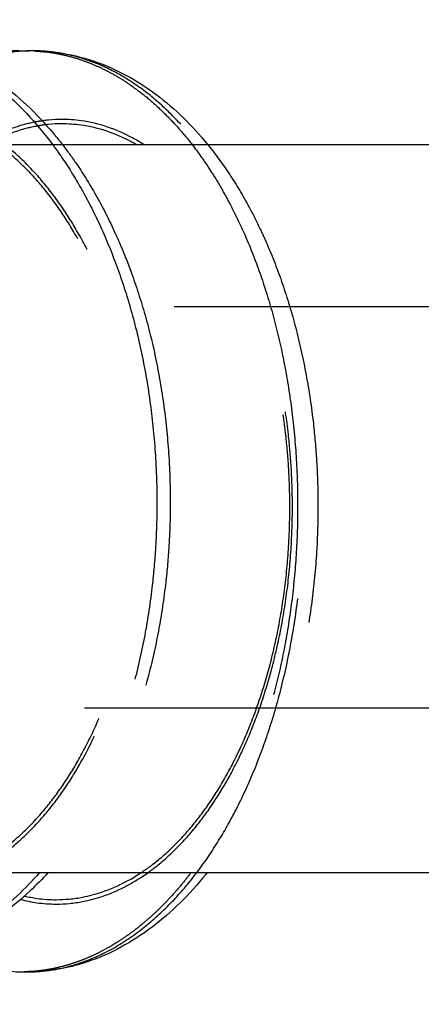
# Model space of a CAD drawing. Units: millimetres. Extents: x -787 to -61, y -671 to 27.
# Drawn here: x -432 to -430, y -191 to -187 of the extents above; entities that cross this region are included whole.
import ezdxf

# ---------------------------------------------------------------- set-up
doc = ezdxf.new("R2010")
doc.units = ezdxf.units.MM
doc.linetypes.add('Ukryte', pattern=[4, 2, -2])
for name, color, linetype, true_color in [('Make2D$Adnotacja', 7, 'Continuous', 0x000000), ('Make2D$Ukryte$Krzywe', 7, 'Ukryte', 0x8c8c8c), ('Make2D$Widoczne$Krzywe', 7, 'Continuous', 0x000000), ('Wymiar', 7, 'Continuous', 0x000000)]:
    doc.layers.add(name, color=color, linetype=linetype, true_color=true_color)
doc.styles.add('Arial Normalny', font='arial.ttf')
doc.dimstyles.new('Domyślny', dxfattribs={"dimtxt": 13, "dimasz": 10, "dimexe": 2, "dimexo": 1, "dimgap": 3.1, "dimtad": 1, "dimtoh": 1, "dimdec": 0, "dimzin": 1, "dimdsep": 46, "dimtxsty": 'Arial Normalny', "dimcen": 0.3, "dimdle": 2, "dimazin": 1, "dimtfac": 1, "dimtdec": 4, "dimtix": 1, "dimtofl": 0, "dimtmove": 1, "dimatfit": 3, "dimldrblk": 'OPEN90', "dimfxl": 1.2, "dimtolj": 1, "dimtzin": 1, "dimarcsym": 0})

# ---------------------------------------------------------------- blocks, each defined once
blk = doc.blocks.new('*D5')
at = {"layer": 'Defpoints', "color": 0}
for p in [(-267.505, -159.0518), (-267.505, -189.1581), (-487.5038, -189.6234)]:
    blk.add_point(p, dxfattribs=at)
at = {"layer": 'Make2D$Adnotacja', "color": 0, "lineweight": -2}
for p, q in [((-487.5038, -188.6234), (-487.5038, -157.0518)), ((-267.505, -188.1581), (-267.505, -157.0518)), ((-477.5038, -159.0518), (-277.505, -159.0518))]:
    blk.add_line(p, q, dxfattribs=at)
at = {"layer": 'Make2D$Adnotacja', "color": 0}
for points in [[(-477.5038, -157.3851), (-477.5038, -160.7184), (-487.5038, -159.0518)], [(-277.505, -160.7184), (-277.505, -157.3851), (-267.505, -159.0518)]]:
    blk.add_solid(points, dxfattribs=at)
at = {"layer": 'Make2D$Adnotacja', "color": 0, "insert": (-377.5044, -149.3153), "char_height": 13, "attachment_point": 5, "style": 'Arial Normalny'}
blk.add_mtext('\\A1;220', dxfattribs=at)
blk = doc.blocks.new('*D12')
at = {"layer": 'Defpoints', "color": 0}
for p in [(-267.505, -159.0518), (-267.505, -189.1581), (-487.5038, -189.6234)]:
    blk.add_point(p, dxfattribs=at)
at = {"layer": 'Wymiar', "color": 0, "lineweight": -2}
for p, q in [((-487.5038, -188.6234), (-487.5038, -157.0518)), ((-267.505, -188.1581), (-267.505, -157.0518)), ((-477.5038, -159.0518), (-277.505, -159.0518))]:
    blk.add_line(p, q, dxfattribs=at)
at = {"layer": 'Wymiar', "color": 0}
for points in [[(-477.5038, -157.3851), (-477.5038, -160.7184), (-487.5038, -159.0518)], [(-277.505, -160.7184), (-277.505, -157.3851), (-267.505, -159.0518)]]:
    blk.add_solid(points, dxfattribs=at)
at = {"layer": 'Wymiar', "color": 0, "insert": (-377.5044, -149.3153), "char_height": 13, "attachment_point": 5, "style": 'Arial Normalny'}
blk.add_mtext('\\A1;220', dxfattribs=at)

msp = doc.modelspace()

# ---------------------------------------------------------------- linework, layer by layer
at = {"layer": 'Make2D$Ukryte$Krzywe', "color": 1, "lineweight": -3, "true_color": 0xff0000}
for points, knots in [([(-432.0612, -190.9989), (-432.0584, -190.9989), (-432.0348, -190.9991), (-431.9903, -190.9969), (-431.9184, -190.9865), (-431.8267, -190.9622), (-431.7175, -190.9145), (-431.6031, -190.8408), (-431.4963, -190.7484), (-431.3985, -190.6401), (-431.3106, -190.5192), (-431.2322, -190.3871), (-431.162, -190.2427), (-431.0993, -190.0837), (-431.0451, -189.9094), (-431.0013, -189.7217), (-430.9693, -189.5233), (-430.9523, -189.3361), (-430.9473, -189.1807), (-430.9485, -189.0596), (-430.9538, -188.9388), (-430.9672, -188.7852), (-430.9942, -188.6022), (-431.0367, -188.411), (-431.0905, -188.2328), (-431.1537, -188.0698), (-431.2247, -187.9237), (-431.3024, -187.7937), (-431.3875, -187.6774), (-431.4814, -187.5741), (-431.5845, -187.4853), (-431.6957, -187.4139), (-431.8135, -187.3627), (-431.922, -187.337), (-431.9909, -187.3317), (-432.0185, -187.3314)], [251.642456, 251.642456, 251.642456, 251.642456, 252.479888, 258.768714, 265.057539, 274.238438, 286.693722, 298.971218, 311.00005, 322.718113, 334.073437, 345.024952, 355.976466, 367.33179, 379.049853, 391.078685, 403.356181, 415.811465, 424.992364, 431.281189, 437.570015, 446.750914, 459.206198, 471.483694, 483.512526, 495.230589, 506.585913, 517.537427, 528.488942, 539.844266, 551.562329, 563.591161, 575.868657, 588.323941, 596.667454, 596.667454, 596.667454, 596.667454]), ([(-431.8397, -188.0679), (-431.818, -188.1066), (-431.7762, -188.1891), (-431.7207, -188.3245), (-431.6727, -188.473), (-431.6338, -188.6329), (-431.6056, -188.8019), (-431.5905, -188.9614), (-431.5862, -189.0938), (-431.5873, -189.197), (-431.5921, -189.2998), (-431.604, -189.4307), (-431.6281, -189.5865), (-431.6659, -189.7494), (-431.7136, -189.9012), (-431.7699, -190.04), (-431.8329, -190.1645), (-431.9019, -190.2752), (-431.9775, -190.3742), (-432.0609, -190.4623), (-432.1525, -190.538), (-432.2512, -190.5987), (-432.3558, -190.6424), (-432.4546, -190.6648), (-432.5367, -190.6703), (-432.6007, -190.6673), (-432.6645, -190.6584), (-432.7459, -190.6378), (-432.8428, -190.5971), (-432.9443, -190.5344), (-433.0391, -190.4556), (-433.1258, -190.3634), (-433.2038, -190.2604), (-433.2733, -190.1479), (-433.3356, -190.0249), (-433.3911, -189.8895), (-433.4391, -189.741), (-433.478, -189.5811), (-433.5062, -189.4121), (-433.5213, -189.2526), (-433.5256, -189.1202), (-433.5245, -189.0171), (-433.5197, -188.9142), (-433.5078, -188.7834), (-433.4837, -188.6275), (-433.4459, -188.4646), (-433.3981, -188.3128), (-433.3419, -188.174), (-433.2789, -188.0496), (-433.2099, -187.9388), (-433.1343, -187.8398), (-433.0509, -187.7517), (-432.9593, -187.6761), (-432.8605, -187.6153), (-432.756, -187.5717), (-432.6572, -187.5492), (-432.5751, -187.5437), (-432.5111, -187.5467), (-432.4473, -187.5556), (-432.3659, -187.5762), (-432.269, -187.6169), (-432.1675, -187.6796), (-432.0727, -187.7584), (-431.986, -187.8506), (-431.908, -187.9536), (-431.8614, -188.0291), (-431.8397, -188.0679)], [0, 0, 0, 0, 10.951515, 22.306839, 34.024901, 46.053733, 58.33123, 70.786514, 79.967412, 86.256238, 92.545064, 101.725962, 114.181246, 126.458742, 138.487574, 150.205637, 161.560961, 172.512476, 183.463991, 194.819314, 206.537377, 218.566209, 230.843706, 243.298989, 252.479888, 258.768714, 265.057539, 274.238438, 286.693722, 298.971218, 311.00005, 322.718113, 334.073437, 345.024952, 355.976466, 367.33179, 379.049853, 391.078685, 403.356181, 415.811465, 424.992364, 431.281189, 437.570015, 446.750914, 459.206198, 471.483694, 483.512526, 495.230589, 506.585913, 517.537427, 528.488942, 539.844266, 551.562329, 563.591161, 575.868657, 588.323941, 597.50484, 603.793665, 610.082491, 619.263389, 631.718673, 643.99617, 656.025002, 667.743065, 679.098388, 690.049903, 690.049903, 690.049903, 690.049903]), ([(-431.8477, -188.0794), (-431.8262, -188.1178), (-431.7849, -188.1993), (-431.73, -188.3332), (-431.6825, -188.4801), (-431.6441, -188.6382), (-431.6162, -188.8053), (-431.6013, -188.963), (-431.597, -189.0939), (-431.5981, -189.196), (-431.6028, -189.2976), (-431.6146, -189.4271), (-431.6384, -189.5811), (-431.6758, -189.7422), (-431.723, -189.8924), (-431.7786, -190.0296), (-431.841, -190.1527), (-431.9092, -190.2622), (-431.984, -190.3601), (-432.0664, -190.4472), (-432.157, -190.522), (-432.2546, -190.5821), (-432.358, -190.6253), (-432.4557, -190.6475), (-432.5369, -190.6529), (-432.6002, -190.65), (-432.6633, -190.6412), (-432.7437, -190.6207), (-432.8396, -190.5805), (-432.94, -190.5185), (-433.0337, -190.4406), (-433.1195, -190.3494), (-433.1965, -190.2475), (-433.2653, -190.1363), (-433.3269, -190.0147), (-433.3818, -189.8808), (-433.4293, -189.7339), (-433.4677, -189.5758), (-433.4956, -189.4087), (-433.5105, -189.251), (-433.5148, -189.1201), (-433.5137, -189.0181), (-433.509, -188.9164), (-433.4972, -188.787), (-433.4734, -188.6329), (-433.436, -188.4718), (-433.3888, -188.3216), (-433.3331, -188.1844), (-433.2708, -188.0613), (-433.2026, -187.9518), (-433.1278, -187.8539), (-433.0454, -187.7668), (-432.9548, -187.692), (-432.8572, -187.6319), (-432.7538, -187.5888), (-432.6561, -187.5665), (-432.5749, -187.5611), (-432.5116, -187.5641), (-432.4485, -187.5729), (-432.368, -187.5933), (-432.2722, -187.6335), (-432.1718, -187.6955), (-432.0781, -187.7734), (-431.9923, -187.8646), (-431.9153, -187.9665), (-431.8692, -188.0411), (-431.8477, -188.0794)], [0, 0, 0, 0, 10.951515, 22.306839, 34.024901, 46.053733, 58.33123, 70.786514, 79.967412, 86.256238, 92.545064, 101.725962, 114.181246, 126.458742, 138.487574, 150.205637, 161.560961, 172.512476, 183.463991, 194.819314, 206.537377, 218.566209, 230.843706, 243.298989, 252.479888, 258.768714, 265.057539, 274.238438, 286.693722, 298.971218, 311.00005, 322.718113, 334.073437, 345.024952, 355.976466, 367.33179, 379.049853, 391.078685, 403.356181, 415.811465, 424.992364, 431.281189, 437.570015, 446.750914, 459.206198, 471.483694, 483.512526, 495.230589, 506.585913, 517.537427, 528.488942, 539.844266, 551.562329, 563.591161, 575.868657, 588.323941, 597.50484, 603.793665, 610.082491, 619.263389, 631.718673, 643.99617, 656.025002, 667.743065, 679.098388, 690.049903, 690.049903, 690.049903, 690.049903]), ([(-431.9886, -187.61), (-431.9982, -187.6114), (-432.0336, -187.6173), (-432.1036, -187.6358), (-432.1967, -187.6765), (-432.2941, -187.7392), (-432.3851, -187.818), (-432.4684, -187.9102), (-432.5432, -188.0132), (-432.588, -188.0887), (-432.6088, -188.1274), (-432.6297, -188.1662), (-432.6698, -188.2487), (-432.7232, -188.3841), (-432.7694, -188.5326), (-432.8067, -188.6925), (-432.8339, -188.8615), (-432.8485, -189.021), (-432.8527, -189.1534), (-432.8517, -189.2565), (-432.8471, -189.3593), (-432.8358, -189.4902), (-432.8127, -189.6461), (-432.7765, -189.809), (-432.7308, -189.9608), (-432.6769, -190.0996), (-432.6164, -190.224), (-432.5503, -190.3348), (-432.4778, -190.4338), (-432.3978, -190.5219), (-432.3099, -190.5975), (-432.2152, -190.6583), (-432.1359, -190.6928), (-432.0886, -190.7069), (-432.0753, -190.7103)], [-83.369134, -83.369134, -83.369134, -83.369134, -79.967412, -70.786514, -58.33123, -46.053733, -34.024901, -22.306839, -10.951515, 0, 0, 0, 10.951515, 22.306839, 34.024901, 46.053733, 58.33123, 70.786514, 79.967412, 86.256238, 92.545064, 101.725962, 114.181246, 126.458742, 138.487574, 150.205637, 161.560961, 172.512476, 183.463991, 194.819314, 206.537377, 218.566209, 230.843706, 235.60156, 235.60156, 235.60156, 235.60156]), ([(-431.9746, -187.6256), (-431.9885, -187.6273), (-432.028, -187.6334), (-432.1016, -187.6529), (-432.1936, -187.6931), (-432.29, -187.7551), (-432.3698, -187.8242), (-432.4164, -187.8738), (-432.4342, -187.8942), (-432.4436, -187.905), (-432.4789, -187.9471), (-432.5363, -188.0261), (-432.5806, -188.1007), (-432.6012, -188.139), (-432.6218, -188.1773), (-432.6615, -188.2589), (-432.7143, -188.3928), (-432.7599, -188.5397), (-432.7969, -188.6978), (-432.8238, -188.8649), (-432.8381, -189.0226), (-432.8423, -189.1535), (-432.8413, -189.2555), (-432.8368, -189.3572), (-432.8256, -189.4866), (-432.8028, -189.6407), (-432.767, -189.8018), (-432.7217, -189.952), (-432.6684, -190.0892), (-432.6087, -190.2123), (-432.5433, -190.3218), (-432.4716, -190.4197), (-432.3925, -190.5068), (-432.3056, -190.5816), (-432.2119, -190.6417), (-432.1289, -190.6778), (-432.0775, -190.6924), (-432.0597, -190.6966)], [-84.954587, -84.954587, -84.954587, -84.954587, -79.967412, -70.786514, -58.33123, -46.053733, -34.024901, -26.376853, -26.376853, -26.376853, -22.306839, -10.951515, 0, 0, 0, 10.951515, 22.306839, 34.024901, 46.053733, 58.33123, 70.786514, 79.967412, 86.256238, 92.545064, 101.725962, 114.181246, 126.458742, 138.487574, 150.205637, 161.560961, 172.512476, 183.463991, 194.819314, 206.537377, 218.566209, 230.843706, 237.28757, 237.28757, 237.28757, 237.28757]), ([(-431.9484, -187.7038), (-431.9352, -187.7215), (-431.8935, -187.7799), (-431.8545, -187.843), (-431.829, -187.8885)], [674.153649, 674.153649, 674.153649, 674.153649, 679.098388, 690.049903, 690.049903, 690.049903, 690.049903]), ([(-431.9094, -187.7038), (-431.8896, -187.7293), (-431.8704, -187.7557), (-431.8518, -187.783), (-431.8233, -187.8248), (-431.7963, -187.8685), (-431.7709, -187.9139)], [1.1837914, 1.1837914, 1.1837914, 1.1837914, 1.2972378, 1.2972378, 1.2972378, 1.4711354, 1.4711354, 1.4711354, 1.4711354]), ([(-431.5953, -190.6037), (-431.5815, -190.5946), (-431.5367, -190.563), (-431.4641, -190.5002), (-431.3818, -190.409), (-431.3078, -190.3071), (-431.2417, -190.1959), (-431.1826, -190.0743), (-431.1298, -189.9403), (-431.0841, -189.7935), (-431.0472, -189.6354), (-431.0203, -189.4683), (-431.0059, -189.3106), (-431.0017, -189.1797), (-431.0027, -189.0776), (-431.0072, -188.976), (-431.0185, -188.8465), (-431.0413, -188.6924), (-431.077, -188.5314), (-431.1223, -188.3812), (-431.1756, -188.244), (-431.2354, -188.1209), (-431.3008, -188.0114), (-431.3725, -187.9135), (-431.4516, -187.8264), (-431.5334, -187.756), (-431.5896, -187.7189), (-431.6158, -187.7039)], [293.676031, 293.676031, 293.676031, 293.676031, 298.971218, 311.00005, 322.718113, 334.073437, 345.024952, 355.976466, 367.33179, 379.049853, 391.078685, 403.356181, 415.811465, 424.992364, 431.281189, 437.570015, 446.750914, 459.206198, 471.483694, 483.512526, 495.230589, 506.585913, 517.537427, 528.488942, 539.844266, 551.562329, 561.5376, 561.5376, 561.5376, 561.5376]), ([(-431.5681, -190.6038), (-431.5621, -190.5995), (-431.5248, -190.5722), (-431.459, -190.5152), (-431.3757, -190.423), (-431.3008, -190.32), (-431.2341, -190.2075), (-431.1742, -190.0845), (-431.1208, -189.9491), (-431.0747, -189.8006), (-431.0373, -189.6407), (-431.0101, -189.4717), (-430.9956, -189.3122), (-430.9914, -189.1798), (-430.9924, -189.0766), (-430.9969, -188.9738), (-431.0083, -188.8429), (-431.0313, -188.6871), (-431.0675, -188.5242), (-431.1133, -188.3724), (-431.1672, -188.2336), (-431.2276, -188.1091), (-431.2938, -187.9984), (-431.3663, -187.8994), (-431.4463, -187.8113), (-431.5204, -187.7475), (-431.5679, -187.7147), (-431.5851, -187.7038)], [296.659849, 296.659849, 296.659849, 296.659849, 298.971218, 311.00005, 322.718113, 334.073437, 345.024952, 355.976466, 367.33179, 379.049853, 391.078685, 403.356181, 415.811465, 424.992364, 431.281189, 437.570015, 446.750914, 459.206198, 471.483694, 483.512526, 495.230589, 506.585913, 517.537427, 528.488942, 539.844266, 551.562329, 558.105182, 558.105182, 558.105182, 558.105182]), ([(-431.3303, -187.7038), (-431.3294, -187.7049), (-431.3285, -187.706), (-431.3276, -187.7071), (-431.2976, -187.744), (-431.2689, -187.7832), (-431.2418, -187.8243), (-431.2146, -187.8655), (-431.1888, -187.9086), (-431.1645, -187.9535), (-431.1491, -187.9822), (-431.1342, -188.0116), (-431.12, -188.0416), (-431.111, -188.0605), (-431.1023, -188.0796), (-431.0939, -188.099), (-431.0712, -188.151), (-431.0504, -188.2047), (-431.0314, -188.2599), (-431.0119, -188.3167), (-430.9943, -188.375), (-430.9787, -188.4345), (-430.9628, -188.4955), (-430.949, -188.5578), (-430.9373, -188.6209), (-430.9255, -188.6852), (-430.9158, -188.7504), (-430.9084, -188.8162), (-430.903, -188.8648), (-430.8987, -188.9138), (-430.8957, -188.9629), (-430.8936, -188.9966), (-430.8921, -189.0304), (-430.8912, -189.0642), (-430.8903, -189.098), (-430.89, -189.1319), (-430.8902, -189.1657), (-430.8906, -189.2152), (-430.8921, -189.2646), (-430.8949, -189.3139), (-430.8988, -189.3807), (-430.9048, -189.4473), (-430.9131, -189.5132), (-430.9213, -189.5781), (-430.9316, -189.6424), (-430.9441, -189.7058), (-430.9563, -189.7677), (-430.9706, -189.8288), (-430.9868, -189.8886), (-431.0026, -189.9467), (-431.0203, -190.0036), (-431.0398, -190.0592), (-431.0587, -190.1128), (-431.0793, -190.1651), (-431.1016, -190.2158), (-431.1158, -190.2482), (-431.1308, -190.2799), (-431.1464, -190.3109), (-431.1542, -190.3266), (-431.1623, -190.342), (-431.1705, -190.3573), (-431.1949, -190.4026), (-431.2208, -190.4463), (-431.2481, -190.4881), (-431.2746, -190.5285), (-431.3024, -190.5671), (-431.3315, -190.6036)], [1.066356, 1.066356, 1.066356, 1.066356, 1.07147, 1.07147, 1.07147, 1.244502, 1.244502, 1.244502, 1.418069, 1.418069, 1.418069, 1.528918, 1.528918, 1.528918, 1.598618, 1.598618, 1.598618, 1.785687, 1.785687, 1.785687, 1.978429, 1.978429, 1.978429, 2.175817, 2.175817, 2.175817, 2.376608, 2.376608, 2.376608, 2.524828, 2.524828, 2.524828, 2.626418, 2.626418, 2.626418, 2.728035, 2.728035, 2.728035, 2.876391, 2.876391, 2.876391, 3.077536, 3.077536, 3.077536, 3.27544, 3.27544, 3.27544, 3.468808, 3.468808, 3.468808, 3.656556, 3.656556, 3.656556, 3.837829, 3.837829, 3.837829, 3.953626, 3.953626, 3.953626, 4.011967, 4.011967, 4.011967, 4.185536, 4.185536, 4.185536, 4.353415, 4.353415, 4.353415, 4.353415]), ([(-431.829, -187.8885), (-431.8035, -187.934), (-431.7545, -188.0309), (-431.6893, -188.1899), (-431.6329, -188.3642), (-431.5873, -188.5519), (-431.5541, -188.7503), (-431.5365, -188.9375), (-431.5314, -189.0929), (-431.5327, -189.214), (-431.5383, -189.3348), (-431.5523, -189.4884), (-431.5806, -189.6714), (-431.6249, -189.8626), (-431.681, -190.0408), (-431.747, -190.2038), (-431.821, -190.3499), (-431.9021, -190.4799), (-431.9636, -190.5605), (-431.9973, -190.5998), (-432.0005, -190.6036)], [0, 0, 0, 0, 10.951515, 22.306839, 34.024901, 46.053733, 58.33123, 70.786514, 79.967412, 86.256238, 92.545064, 101.725962, 114.181246, 126.458742, 138.487574, 150.205637, 161.560961, 172.512476, 183.463991, 184.624362, 184.624362, 184.624362, 184.624362]), ([(-431.7709, -187.9139), (-431.7453, -187.9595), (-431.7214, -188.0068), (-431.6991, -188.0556), (-431.6925, -188.0699), (-431.6861, -188.0843), (-431.6798, -188.0989), (-431.6639, -188.136), (-431.6488, -188.1739), (-431.6347, -188.2125), (-431.6143, -188.2681), (-431.5959, -188.3252), (-431.5794, -188.3834), (-431.5625, -188.4433), (-431.5476, -188.5045), (-431.5349, -188.5666), (-431.5219, -188.6301), (-431.5112, -188.6945), (-431.5027, -188.7596), (-431.494, -188.8257), (-431.4877, -188.8924), (-431.4838, -188.9594), (-431.4809, -189.0088), (-431.4793, -189.0584), (-431.4789, -189.1079), (-431.4787, -189.1419), (-431.4791, -189.1758), (-431.48, -189.2097), (-431.481, -189.2436), (-431.4826, -189.2774), (-431.4848, -189.3112), (-431.4879, -189.3604), (-431.4924, -189.4095), (-431.4981, -189.4582), (-431.5059, -189.5242), (-431.516, -189.5896), (-431.5284, -189.654), (-431.5406, -189.7173), (-431.5551, -189.7797), (-431.5717, -189.8408), (-431.588, -189.9004), (-431.6064, -189.9589), (-431.6268, -190.0158), (-431.6361, -190.0417), (-431.6459, -190.0674), (-431.6561, -190.0926), (-431.6675, -190.1212), (-431.6796, -190.1493), (-431.6921, -190.1769), (-431.715, -190.2272), (-431.7396, -190.2758), (-431.7659, -190.3226), (-431.7912, -190.3675), (-431.8181, -190.4107), (-431.8465, -190.452), (-431.8748, -190.493), (-431.9047, -190.5322), (-431.9359, -190.5691), (-431.9459, -190.5809), (-431.9561, -190.5925), (-431.9664, -190.6038)], [0, 0, 0, 0, 0.174539, 0.174539, 0.174539, 0.225726, 0.225726, 0.225726, 0.356162, 0.356162, 0.356162, 0.544331, 0.544331, 0.544331, 0.738143, 0.738143, 0.738143, 0.936506, 0.936506, 0.936506, 1.138121, 1.138121, 1.138121, 1.286824, 1.286824, 1.286824, 1.388679, 1.388679, 1.388679, 1.490507, 1.490507, 1.490507, 1.639075, 1.639075, 1.639075, 1.840333, 1.840333, 1.840333, 2.038175, 2.038175, 2.038175, 2.231351, 2.231351, 2.231351, 2.319334, 2.319334, 2.319334, 2.418768, 2.418768, 2.418768, 2.599738, 2.599738, 2.599738, 2.77363, 2.77363, 2.77363, 2.946944, 2.946944, 2.946944, 3.002389, 3.002389, 3.002389, 3.002389])]:
    msp.add_open_spline(points, degree=3, knots=knots, dxfattribs=at)
for points, weights in [([(-432.0186, -187.3318), (-431.5479, -187.3542), (-431.2389, -187.9449)], [0.85373511516, 0.848394616833, 1]), ([(-431.3965, -190.6037), (-431.6903, -190.9899), (-432.0612, -190.9985)], [0.976809037049, 0.865132308233, 0.854641140628])]:
    msp.add_rational_spline(points, weights, degree=2, dxfattribs=at)
msp.add_rational_spline([(-431.2389, -187.9449), (-430.5225, -189.3141), (-431.3466, -190.534), (-431.3709, -190.57), (-431.3964, -190.6035)], [1, 0.707106781187, 1, 0.987932441047, 0.976859278479], degree=2, knots=[0, 0, 0, 188.220449, 188.220449, 195.975362, 195.975362, 195.975362], dxfattribs=at)
at = {"layer": 'Make2D$Ukryte$Krzywe', "color": 92, "lineweight": -3, "true_color": 0x0eb812}
for points in [[(-443.4637, -188.3488), (-429.1731, -188.3488), (-414.8824, -188.3488), (-400.5918, -188.3488)], [(-443.4637, -188.3488), (-437.5826, -188.3488), (-431.7014, -188.3488), (-425.8202, -188.3488)], [(-400.5918, -189.9488), (-414.8824, -189.9488), (-429.1731, -189.9488), (-443.4637, -189.9488)], [(-425.8202, -189.9488), (-431.7014, -189.9488), (-437.5826, -189.9488), (-443.4637, -189.9488)], [(-400.5917, -189.9488), (-414.8824, -189.9488), (-429.1731, -189.9488), (-443.4637, -189.9488)]]:
    msp.add_open_spline(points, degree=3, dxfattribs=at)
at = {"layer": 'Make2D$Widoczne$Krzywe', "color": 6, "true_color": 0xff00ff}
msp.add_open_spline([(-687.3049, -599.285), (-377.3049, -599.285), (-67.3049, -599.285), (-67.3049, -289.285), (-67.3049, 20.715), (-377.3049, 20.715), (-687.3049, 20.715), (-687.3049, -289.285), (-687.3049, -599.285)], degree=2, knots=[0, 0, 0, 6853.35643, 6853.35643, 14130.481169, 14130.481169, 20983.837599, 20983.837599, 28260.962337, 28260.962337, 28260.962337], dxfattribs=at)
at = {"layer": 'Make2D$Widoczne$Krzywe', "color": 1, "lineweight": -3, "true_color": 0xff0000}
for points, knots in [([(-432.6917, -187.2747), (-432.6886, -187.2747), (-432.6638, -187.2745), (-432.6172, -187.2767), (-432.5423, -187.2871), (-432.4468, -187.3114), (-432.3329, -187.3591), (-432.2138, -187.4328), (-432.1026, -187.5252), (-432.015, -187.6183), (-431.9655, -187.6809), (-431.9484, -187.7038)], [596.607813, 596.607813, 596.607813, 596.607813, 597.50484, 603.793665, 610.082491, 619.263389, 631.718673, 643.99617, 656.025002, 667.743065, 674.153649, 674.153649, 674.153649, 674.153649]), ([(-432.6882, -187.2747), (-432.6859, -187.2746), (-432.6837, -187.2746), (-432.6817, -187.2746), (-432.6573, -187.2747), (-432.633, -187.2758), (-432.6087, -187.278), (-432.5844, -187.2803), (-432.5602, -187.2837), (-432.5362, -187.2881), (-432.501, -187.2947), (-432.4662, -187.3035), (-432.4318, -187.3147), (-432.3851, -187.3297), (-432.3394, -187.349), (-432.2948, -187.372), (-432.2509, -187.3948), (-432.2082, -187.4212), (-432.167, -187.451), (-432.1265, -187.4803), (-432.0875, -187.5128), (-432.05, -187.5482), (-432.0134, -187.5828), (-431.9783, -187.6202), (-431.9448, -187.66), (-431.9328, -187.6743), (-431.921, -187.6889), (-431.9094, -187.7038)], [0.004798, 0.004798, 0.004798, 0.004798, 0.014055, 0.014055, 0.014055, 0.112627, 0.112627, 0.112627, 0.2112, 0.2112, 0.2112, 0.35515, 0.35515, 0.35515, 0.550585, 0.550585, 0.550585, 0.743429, 0.743429, 0.743429, 0.932703, 0.932703, 0.932703, 1.117553, 1.117553, 1.117553, 1.183791, 1.183791, 1.183791, 1.183791]), ([(-432.0185, -187.3314), (-432.0213, -187.3313), (-432.0449, -187.3312), (-432.0894, -187.3334), (-432.1614, -187.3438), (-432.2243, -187.3605), (-432.2662, -187.3758), (-432.2782, -187.3806)], [596.667454, 596.667454, 596.667454, 596.667454, 597.50484, 603.793665, 610.082491, 619.263389, 622.980909, 622.980909, 622.980909, 622.980909]), ([(-432.0178, -187.3314), (-431.9865, -187.3318), (-431.9553, -187.3342), (-431.9243, -187.3386), (-431.8776, -187.3451), (-431.8314, -187.3561), (-431.7861, -187.3713), (-431.7414, -187.3863), (-431.6978, -187.4053), (-431.6554, -187.4281), (-431.6138, -187.4504), (-431.5735, -187.4763), (-431.5346, -187.5055), (-431.4967, -187.5339), (-431.4602, -187.5654), (-431.4252, -187.5997), (-431.3922, -187.632), (-431.3605, -187.6668), (-431.3303, -187.7038)], [0.001089, 0.001089, 0.001089, 0.001089, 0.130924, 0.130924, 0.130924, 0.326463, 0.326463, 0.326463, 0.519236, 0.519236, 0.519236, 0.708207, 0.708207, 0.708207, 0.892518, 0.892518, 0.892518, 1.066356, 1.066356, 1.066356, 1.066356]), ([(-431.5851, -187.7038), (-431.5996, -187.6947), (-431.6468, -187.6671), (-431.7292, -187.6312), (-431.824, -187.6088), (-431.9028, -187.6033), (-431.9546, -187.6058), (-431.9805, -187.6089), (-431.9886, -187.61)], [558.105182, 558.105182, 558.105182, 558.105182, 563.591161, 575.868657, 588.323941, 597.50484, 603.793665, 606.68077, 606.68077, 606.68077, 606.68077]), ([(-431.6158, -187.7039), (-431.6212, -187.7008), (-431.6591, -187.6798), (-431.7314, -187.6483), (-431.8251, -187.6261), (-431.903, -187.6207), (-431.9498, -187.623), (-431.971, -187.6252), (-431.9746, -187.6256)], [561.5376, 561.5376, 561.5376, 561.5376, 563.591161, 575.868657, 588.323941, 597.50484, 603.793665, 605.095316, 605.095316, 605.095316, 605.095316]), ([(-431.9664, -190.6038), (-431.9894, -190.6291), (-432.0131, -190.6533), (-432.0375, -190.6762), (-432.0738, -190.7103), (-432.1117, -190.7417), (-432.151, -190.77), (-432.1912, -190.7989), (-432.2329, -190.8246), (-432.2758, -190.8467), (-432.3196, -190.8693), (-432.3646, -190.8881), (-432.4105, -190.9029), (-432.457, -190.9179), (-432.5045, -190.9287), (-432.5524, -190.9352), (-432.5799, -190.9389), (-432.6075, -190.9411), (-432.6352, -190.9419)], [3.0023894, 3.0023894, 3.0023894, 3.0023894, 3.1261294, 3.1261294, 3.1261294, 3.3106006, 3.3106006, 3.3106006, 3.499637, 3.499637, 3.499637, 3.6923709, 3.6923709, 3.6923709, 3.8877801, 3.8877801, 3.8877801, 3.9998592, 3.9998592, 3.9998592, 3.9998592]), ([(-432.0005, -190.6036), (-432.029, -190.6364), (-432.0922, -190.7024), (-432.1962, -190.7883), (-432.2738, -190.8361), (-432.3145, -190.8569), (-432.3157, -190.8576)], [184.624362, 184.624362, 184.624362, 184.624362, 194.819314, 206.537377, 218.566209, 218.934518, 218.934518, 218.934518, 218.934518]), ([(-432.0753, -190.7103), (-432.0539, -190.7159), (-432.0066, -190.7253), (-431.9413, -190.7299), (-431.8798, -190.7269), (-431.8186, -190.718), (-431.7405, -190.6974), (-431.6537, -190.6595), (-431.5941, -190.6223), (-431.5681, -190.6038)], [235.60156, 235.60156, 235.60156, 235.60156, 243.298989, 252.479888, 258.768714, 265.057539, 274.238438, 286.693722, 296.659849, 296.659849, 296.659849, 296.659849]), ([(-431.3315, -190.6036), (-431.3335, -190.6061), (-431.3355, -190.6086), (-431.3375, -190.6111), (-431.3697, -190.651), (-431.4035, -190.6885), (-431.4387, -190.7231), (-431.4748, -190.7587), (-431.5125, -190.7913), (-431.5516, -190.8208), (-431.5914, -190.8508), (-431.6327, -190.8774), (-431.6752, -190.9004), (-431.7184, -190.9236), (-431.7628, -190.9431), (-431.8082, -190.9584), (-431.8416, -190.9696), (-431.8755, -190.9786), (-431.9098, -190.9852), (-431.9333, -190.9898), (-431.9569, -190.9932), (-431.9805, -190.9955), (-432.0042, -190.9978), (-432.028, -190.9989), (-432.0517, -190.999), (-432.0546, -190.999), (-432.0577, -190.9989), (-432.0612, -190.9989)], [4.353415, 4.353415, 4.353415, 4.353415, 4.364922, 4.364922, 4.364922, 4.549522, 4.549522, 4.549522, 4.738621, 4.738621, 4.738621, 4.931387, 4.931387, 4.931387, 5.126852, 5.126852, 5.126852, 5.270884, 5.270884, 5.270884, 5.369533, 5.369533, 5.369533, 5.468192, 5.468192, 5.468192, 5.481328, 5.481328, 5.481328, 5.481328]), ([(-432.0597, -190.6966), (-432.0431, -190.7004), (-432.001, -190.7083), (-431.9411, -190.7125), (-431.8803, -190.7095), (-431.8197, -190.7007), (-431.7425, -190.6803), (-431.6648, -190.6464), (-431.6135, -190.6157), (-431.5953, -190.6037)], [237.28757, 237.28757, 237.28757, 237.28757, 243.298989, 252.479888, 258.768714, 265.057539, 274.238438, 286.693722, 293.676031, 293.676031, 293.676031, 293.676031]), ([(-432.4093, -190.8982), (-432.401, -190.9031), (-432.3541, -190.9294), (-432.2662, -190.9676), (-432.1577, -190.9933), (-432.0888, -190.9986), (-432.0612, -190.9989)], [215.877147, 215.877147, 215.877147, 215.877147, 218.566209, 230.843706, 243.298989, 251.642456, 251.642456, 251.642456, 251.642456])]:
    msp.add_open_spline(points, degree=3, knots=knots, dxfattribs=at)
msp.add_open_spline([(-432.4137, -187.3265), (-432.2276, -187.3288), (-432.0416, -187.3311)], degree=2, dxfattribs=at)
for points, weights in [([(-432.2883, -187.3753), (-432.1663, -187.3296), (-432.0416, -187.3311)], [0.870229508522, 0.856552878204, 0.854092900206]), ([(-431.3964, -190.6035), (-431.3964, -190.6036), (-431.3965, -190.6037)], [0.976859278479, 0.976834155205, 0.976809037049])]:
    msp.add_rational_spline(points, weights, degree=2, dxfattribs=at)
at = {"layer": 'Make2D$Widoczne$Krzywe', "color": 18, "lineweight": -3, "true_color": 0x000000}
for points in [[(-443.279, -187.7038), (-433.1415, -187.7038), (-423.0041, -187.7038)], [(-422.9779, -190.6038), (-433.0807, -190.6038), (-443.1834, -190.6038)]]:
    msp.add_open_spline(points, degree=2, dxfattribs=at)

# ---------------------------------------------------------------- dimensions: what is measured, and where the dimension line sits
at = {"layer": 'Make2D$Adnotacja'}
dim = msp.add_linear_dim(base=(-267.505, -159.0518), p1=(-487.5038, -189.6234), p2=(-267.505, -189.1581), dimstyle='Domyślny', override={"dimtxt": 13, "dimasz": 10, "dimexe": 2, "dimexo": 1, "dimgap": 3.1, "dimtad": 1, "dimtih": 0, "dimtoh": 0, "dimdec": 0, "dimzin": 1, "dimtxsty": 'Arial Normalny', "dimsah": 0, "dimcen": 0.3, "dimdle": 2, "dimadec": 2, "dimazin": 1, "dimtix": 0, "dimtmove": 0, "dimfxl": 1.2, "dimtzin": 1}, dxfattribs=at)
dim.commit()
dim.dimension.update_dxf_attribs({"geometry": '*D5', "text_midpoint": (-377.5044, -149.3153)})
at = {"layer": 'Wymiar'}
dim = msp.add_linear_dim(base=(-267.505, -159.0518, 695.5554), p1=(-487.5038, -189.6234, 695.5554), p2=(-267.505, -189.1581, 695.5554), dimstyle='Domyślny', override={"dimtxt": 13, "dimasz": 10, "dimexe": 2, "dimexo": 1, "dimgap": 3.1, "dimtad": 1, "dimtih": 0, "dimtoh": 0, "dimdec": 0, "dimzin": 1, "dimtxsty": 'Arial Normalny', "dimsah": 0, "dimcen": 0.3, "dimdle": 2, "dimadec": 2, "dimazin": 1, "dimtix": 0, "dimtmove": 0, "dimfxl": 1.2, "dimtzin": 1}, dxfattribs=at)
dim.commit()
dim.dimension.update_dxf_attribs({"geometry": '*D12', "text_midpoint": (-377.5044, -149.3153, 695.5554)})

doc.saveas('drawing.dxf')
